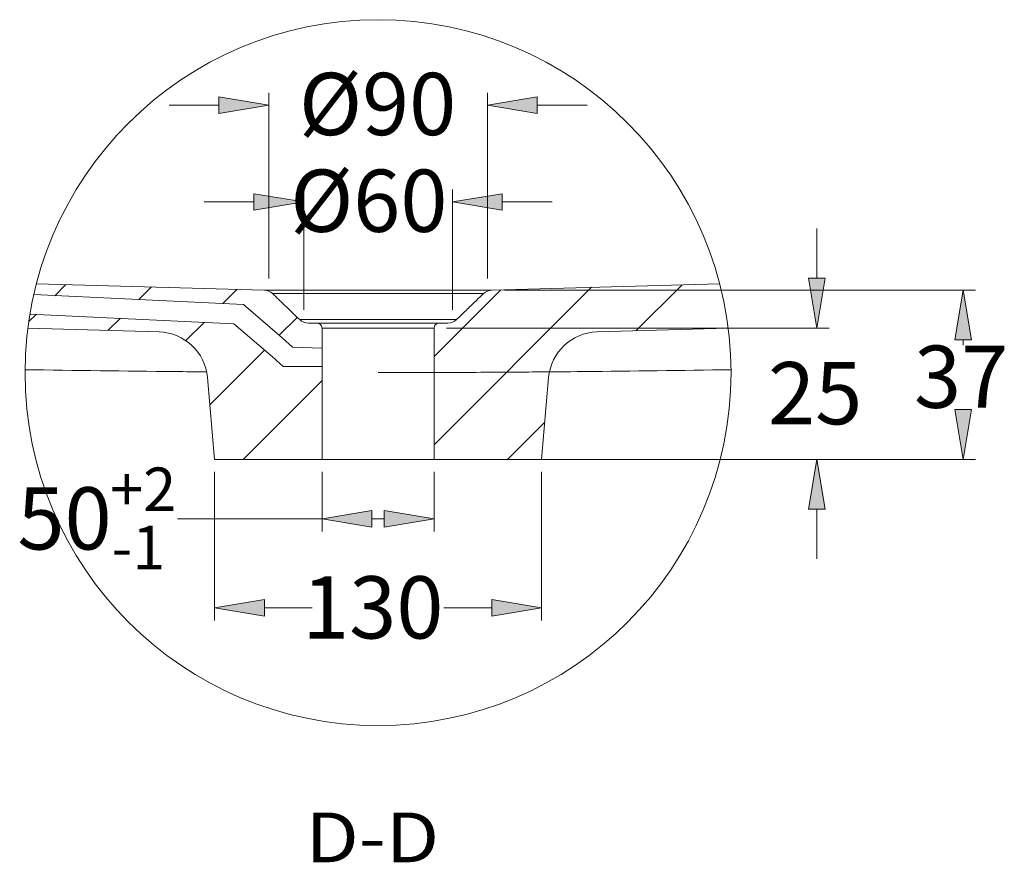
# Model space of a CAD drawing. Units: inches. Extents: x 125 to 817, y 163 to 344.
# Drawn here: x 761 to 807, y 221 to 260 of the extents above; entities that cross this region are included whole.
import ezdxf

# ---------------------------------------------------------------- set-up
doc = ezdxf.new("R2010")
doc.units = ezdxf.units.IN
doc.header["$MEASUREMENT"] = 0
doc.layers.add('1', color=7, linetype='Continuous')
doc.layers.add('2', color=7, linetype='Continuous')

# ---------------------------------------------------------------- blocks, each defined once
blk = doc.blocks.new('block 142')
at = {"layer": '2', "color": 7, "lineweight": 5, "true_color": 0xffffff}
blk.add_lwpolyline([(775.15, 245.996), (780.394, 245.996)], dxfattribs=at)
blk = doc.blocks.new('block 143')
at = {"layer": '2', "color": 7, "lineweight": 5, "true_color": 0xffffff}
blk.add_lwpolyline([(788.012, 245.815), (794.156, 245.987)], dxfattribs=at)
blk = doc.blocks.new('block 144')
at = {"layer": '2', "color": 7, "lineweight": 5, "true_color": 0xffffff}
blk.add_lwpolyline([(785.755, 243.689), (785.42, 239.853)], dxfattribs=at)
blk = doc.blocks.new('block 145')
at = {"layer": '2', "color": 7, "lineweight": 5, "true_color": 0xffffff}
blk.add_lwpolyline([(780.394, 239.853), (785.42, 239.853)], dxfattribs=at)
blk = doc.blocks.new('block 146')
at = {"layer": '2', "color": 7, "lineweight": 5, "true_color": 0xffffff}
blk.add_lwpolyline([(780.394, 239.853), (780.394, 245.996)], dxfattribs=at)
blk = doc.blocks.new('block 147')
at = {"layer": '2', "color": 7, "lineweight": 5, "true_color": 0xffffff}
blk.add_lwpolyline([(780.627, 246.229), (781.034, 246.229)], dxfattribs=at)
blk = doc.blocks.new('block 148')
at = {"layer": '2', "color": 7, "lineweight": 5, "true_color": 0xffffff}
blk.add_lwpolyline([(783.098, 247.776), (793.755, 248.074)], dxfattribs=at)
blk = doc.blocks.new('block 149')
at = {"layer": '2', "color": 7, "lineweight": 5, "true_color": 0xffffff}
blk.add_lwpolyline([(761.387, 245.987), (767.532, 245.815)], dxfattribs=at)
blk = doc.blocks.new('block 150')
at = {"layer": '2', "color": 7, "lineweight": 5, "true_color": 0xffffff}
blk.add_lwpolyline([(770.124, 239.853), (769.788, 243.689)], dxfattribs=at)
blk = doc.blocks.new('block 151')
at = {"layer": '2', "color": 7, "lineweight": 5, "true_color": 0xffffff}
blk.add_lwpolyline([(770.124, 239.853), (775.15, 239.853)], dxfattribs=at)
blk = doc.blocks.new('block 152')
at = {"layer": '2', "color": 7, "lineweight": 5, "true_color": 0xffffff}
blk.add_lwpolyline([(775.15, 245.996), (775.15, 239.853)], dxfattribs=at)
blk = doc.blocks.new('block 153')
at = {"layer": '2', "color": 7, "lineweight": 5, "true_color": 0xffffff}
blk.add_lwpolyline([(774.51, 246.229), (774.917, 246.229)], dxfattribs=at)
blk = doc.blocks.new('block 154')
at = {"layer": '2', "color": 7, "lineweight": 5, "true_color": 0xffffff}
blk.add_lwpolyline([(761.789, 248.074), (772.446, 247.776)], dxfattribs=at)
blk = doc.blocks.new('block 155')
at = {"layer": '2', "color": 7, "lineweight": 5, "true_color": 0xffffff}
blk.add_lwpolyline([(783.098, 247.776), (772.446, 247.776)], dxfattribs=at)
blk = doc.blocks.new('block 156')
at = {"layer": '2', "color": 7, "lineweight": 5, "true_color": 0xffffff}
blk.add_lwpolyline([(772.919, 247.614), (772.833, 247.614)], dxfattribs=at)
blk = doc.blocks.new('block 157')
at = {"layer": '2', "color": 7, "lineweight": 5, "true_color": 0xffffff}
blk.add_lwpolyline([(782.625, 247.614), (772.919, 247.614)], dxfattribs=at)
blk = doc.blocks.new('block 158')
at = {"layer": '2', "color": 7, "lineweight": 5, "true_color": 0xffffff}
blk.add_lwpolyline([(782.711, 247.614), (782.625, 247.614)], dxfattribs=at)
blk = doc.blocks.new('block 159')
at = {"layer": '2', "color": 7, "lineweight": 5, "true_color": 0xffffff}
blk.add_lwpolyline([(774.917, 246.229), (780.627, 246.229)], dxfattribs=at)
blk = doc.blocks.new('block 160')
at = {"layer": '2', "color": 7, "lineweight": 5, "true_color": 0xffffff}
blk.add_lwpolyline([(775.15, 239.853), (780.394, 239.853)], dxfattribs=at)
blk = doc.blocks.new('block 161')
at = {"layer": '2', "color": 7, "lineweight": 5, "true_color": 0xffffff}
blk.add_open_spline([(788.012, 245.815), (786.829, 245.782), (785.859, 244.868), (785.755, 243.689)], degree=3, dxfattribs=at)
blk = doc.blocks.new('block 162')
at = {"layer": '2', "color": 7, "lineweight": 5, "true_color": 0xffffff}
blk.add_open_spline([(780.627, 246.229), (780.498, 246.229), (780.394, 246.125), (780.394, 245.996)], degree=3, dxfattribs=at)
blk = doc.blocks.new('block 163')
at = {"layer": '2', "color": 7, "lineweight": 5, "true_color": 0xffffff}
blk.add_open_spline([(781.034, 246.229), (781.184, 246.229), (781.329, 246.287), (781.437, 246.392)], degree=3, dxfattribs=at)
blk = doc.blocks.new('block 164')
at = {"layer": '2', "color": 7, "lineweight": 5, "true_color": 0xffffff}
blk.add_open_spline([(783.098, 247.776), (782.953, 247.772), (782.815, 247.715), (782.711, 247.614)], degree=3, dxfattribs=at)
blk = doc.blocks.new('block 165')
at = {"layer": '2', "color": 7, "lineweight": 5, "true_color": 0xffffff}
blk.add_open_spline([(769.788, 243.689), (769.685, 244.868), (768.715, 245.782), (767.532, 245.815)], degree=3, dxfattribs=at)
blk = doc.blocks.new('block 166')
at = {"layer": '2', "color": 7, "lineweight": 5, "true_color": 0xffffff}
blk.add_open_spline([(775.15, 245.996), (775.15, 246.125), (775.045, 246.229), (774.917, 246.229)], degree=3, dxfattribs=at)
blk = doc.blocks.new('block 167')
at = {"layer": '2', "color": 7, "lineweight": 5, "true_color": 0xffffff}
blk.add_open_spline([(774.107, 246.392), (774.215, 246.287), (774.36, 246.229), (774.51, 246.229)], degree=3, dxfattribs=at)
blk = doc.blocks.new('block 168')
at = {"layer": '2', "color": 7, "lineweight": 5, "true_color": 0xffffff}
blk.add_open_spline([(772.833, 247.614), (772.729, 247.715), (772.59, 247.772), (772.446, 247.776)], degree=3, dxfattribs=at)
blk = doc.blocks.new('block 169')
at = {"layer": '2', "color": 7, "lineweight": 5, "true_color": 0xffffff}
blk.add_open_spline([(781.437, 246.392), (781.512, 246.464), (781.588, 246.536), (781.663, 246.608), (781.738, 246.68), (781.813, 246.753), (781.889, 246.825), (781.964, 246.897), (782.039, 246.969), (782.114, 247.042), (782.189, 247.114), (782.265, 247.186), (782.34, 247.258), (782.402, 247.318), (782.464, 247.377), (782.525, 247.436), (782.587, 247.496), (782.649, 247.555), (782.711, 247.614)], degree=3, knots=[0, 0, 0, 0, 1, 1, 1, 2, 2, 2, 3, 3, 3, 4, 4, 4, 5, 5, 5, 6, 6, 6, 6], dxfattribs=at)
blk = doc.blocks.new('block 170')
at = {"layer": '2', "color": 7, "lineweight": 5, "true_color": 0xffffff}
blk.add_open_spline([(772.833, 247.614), (772.932, 247.519), (773.031, 247.424), (773.131, 247.329), (773.18, 247.281), (773.23, 247.233), (773.279, 247.186), (773.379, 247.091), (773.478, 246.995), (773.577, 246.9), (773.627, 246.853), (773.676, 246.805), (773.726, 246.757), (773.789, 246.696), (773.853, 246.635), (773.916, 246.574), (773.98, 246.513), (774.043, 246.453), (774.107, 246.392)], degree=3, knots=[0, 0, 0, 0, 1, 1, 1, 2, 2, 2, 3, 3, 3, 4, 4, 4, 5, 5, 5, 6, 6, 6, 6], dxfattribs=at)
blk = doc.blocks.new('block 171')
at = {"layer": '2', "color": 7, "lineweight": 5, "true_color": 0xffffff}
blk.add_open_spline([(794.286, 244.049), (791.989, 244.014), (789.69, 243.985), (787.392, 243.963), (785.789, 243.947), (784.185, 243.935), (782.582, 243.927), (780.979, 243.919), (779.375, 243.914), (777.772, 243.914)], degree=3, knots=[0, 0, 0, 0, 1, 1, 1, 2, 2, 2, 3, 3, 3, 3], dxfattribs=at)
blk = doc.blocks.new('block 172')
at = {"layer": '2', "color": 7, "lineweight": 5, "true_color": 0xffffff}
blk.add_open_spline([(777.772, 243.914), (779.402, 243.914), (781.032, 243.919), (782.661, 243.927), (783.712, 243.933), (784.763, 243.94), (785.814, 243.949)], degree=3, knots=[0, 0, 0, 0, 1, 1, 1, 2, 2, 2, 2], dxfattribs=at)
blk = doc.blocks.new('block 173')
at = {"layer": '2', "color": 7, "lineweight": 5, "true_color": 0xffffff}
blk.add_open_spline([(769.709, 243.949), (769.23, 243.953), (768.751, 243.957), (768.271, 243.962), (765.933, 243.984), (763.595, 244.014), (761.257, 244.049)], degree=3, knots=[0, 0, 0, 0, 1, 1, 1, 2, 2, 2, 2], dxfattribs=at)
blk = doc.blocks.new('block 174')
at = {"layer": '2', "color": 7, "lineweight": 5, "true_color": 0xffffff}
blk.add_open_spline([(780.72, 246.392), (780.968, 246.392), (781.155, 246.392), (781.276, 246.392)], degree=3, dxfattribs=at)
blk = doc.blocks.new('block 175')
at = {"layer": '2', "color": 7, "lineweight": 5, "true_color": 0xffffff}
blk.add_open_spline([(781.373, 246.392), (781.416, 246.392), (781.44, 246.392), (781.436, 246.392)], degree=3, dxfattribs=at)
blk = doc.blocks.new('block 176')
at = {"layer": '2', "color": 7, "lineweight": 5, "true_color": 0xffffff}
blk.add_open_spline([(774.106, 246.392), (774.108, 246.392), (774.12, 246.392), (774.147, 246.392), (774.218, 246.392), (774.382, 246.392), (774.63, 246.392), (774.879, 246.392), (775.205, 246.392), (775.593, 246.392), (775.981, 246.392), (776.422, 246.392), (776.887, 246.392), (777.351, 246.392), (777.842, 246.392), (778.314, 246.392), (778.786, 246.392), (779.249, 246.392), (779.659, 246.392), (780.068, 246.392), (780.432, 246.392), (780.72, 246.392)], degree=3, knots=[0, 0, 0, 0, 1, 1, 1, 2, 2, 2, 3, 3, 3, 4, 4, 4, 5, 5, 5, 6, 6, 6, 7, 7, 7, 7], dxfattribs=at)
blk = doc.blocks.new('block 177')
at = {"layer": '2', "color": 7, "lineweight": 5, "true_color": 0xffffff}
blk.add_open_spline([(780.72, 246.392), (781.008, 246.392), (781.215, 246.392), (781.33, 246.392), (781.445, 246.392), (781.467, 246.392), (781.396, 246.392), (781.325, 246.392), (781.158, 246.392), (780.912, 246.392), (780.666, 246.392), (780.336, 246.392), (779.95, 246.392), (779.565, 246.392), (779.124, 246.392), (778.656, 246.392), (778.188, 246.392), (777.703, 246.392), (777.227, 246.392), (776.75, 246.392), (776.291, 246.392), (775.881, 246.392), (775.471, 246.392), (775.108, 246.392), (774.824, 246.392), (774.54, 246.392), (774.331, 246.392), (774.215, 246.392), (774.199, 246.392), (774.184, 246.392), (774.171, 246.392)], degree=3, knots=[0, 0, 0, 0, 1, 1, 1, 2, 2, 2, 3, 3, 3, 4, 4, 4, 5, 5, 5, 6, 6, 6, 7, 7, 7, 8, 8, 8, 9, 9, 9, 10, 10, 10, 10], dxfattribs=at)
blk = doc.blocks.new('block 178')
at = {"layer": '2', "color": 7, "lineweight": 5, "true_color": 0xffffff}
blk.add_open_spline([(774.271, 246.392), (774.251, 246.392), (774.232, 246.392), (774.215, 246.392), (774.1, 246.392), (774.076, 246.392), (774.147, 246.392), (774.218, 246.392), (774.382, 246.392), (774.63, 246.392), (774.879, 246.392), (775.205, 246.392), (775.593, 246.392), (775.981, 246.392), (776.422, 246.392), (776.887, 246.392), (777.351, 246.392), (777.842, 246.392), (778.314, 246.392), (778.786, 246.392), (779.249, 246.392), (779.659, 246.392), (780.068, 246.392), (780.432, 246.392), (780.72, 246.392)], degree=3, knots=[0, 0, 0, 0, 1, 1, 1, 2, 2, 2, 3, 3, 3, 4, 4, 4, 5, 5, 5, 6, 6, 6, 7, 7, 7, 8, 8, 8, 8], dxfattribs=at)
blk = doc.blocks.new('block 527')
at = {"layer": '1', "color": 7, "true_color": 0xffffff, "insert": (774.376, 220.996), "char_height": 2.33078, "attachment_point": 7}
blk.add_mtext('\\fMyriad Pro|b0|i0|c0|p34;\\W1.142;D-D', dxfattribs=at)
blk = doc.blocks.new('block 745')
at = {"lineweight": 0}
blk.add_open_spline([(761.257, 243.914), (761.257, 253.036), (768.651, 260.43), (777.772, 260.43), (786.893, 260.43), (794.287, 253.036), (794.287, 243.914), (794.287, 234.793), (786.893, 227.399), (777.772, 227.399), (768.651, 227.399), (761.257, 234.793), (761.257, 243.914), (761.257, 243.914), (761.257, 243.914), (761.257, 243.914)], degree=3, knots=[0, 0, 0, 0, 1, 1, 1, 2, 2, 2, 3, 3, 3, 4, 4, 4, 5, 5, 5, 5], dxfattribs=at)
blk = doc.blocks.new('block 746')
at = {"color": 7, "lineweight": 5, "true_color": 0xffffff}
blk.add_lwpolyline([(761.43, 246.298), (761.77, 246.638)], dxfattribs=at)
blk = doc.blocks.new('block 747')
at = {"color": 7, "lineweight": 5, "true_color": 0xffffff}
blk.add_lwpolyline([(762.647, 247.514), (763.168, 248.036)], dxfattribs=at)
blk = doc.blocks.new('block 748')
at = {"color": 7, "lineweight": 5, "true_color": 0xffffff}
blk.add_lwpolyline([(765.135, 245.882), (765.703, 246.451)], dxfattribs=at)
blk = doc.blocks.new('block 749')
at = {"color": 7, "lineweight": 5, "true_color": 0xffffff}
blk.add_lwpolyline([(766.58, 247.327), (767.176, 247.924)], dxfattribs=at)
blk = doc.blocks.new('block 750')
at = {"color": 7, "lineweight": 5, "true_color": 0xffffff}
blk.add_lwpolyline([(768.782, 245.409), (769.636, 246.264)], dxfattribs=at)
blk = doc.blocks.new('block 751')
at = {"color": 7, "lineweight": 5, "true_color": 0xffffff}
blk.add_lwpolyline([(770.513, 247.14), (771.184, 247.812)], dxfattribs=at)
blk = doc.blocks.new('block 752')
at = {"color": 7, "lineweight": 5, "true_color": 0xffffff}
blk.add_lwpolyline([(769.901, 242.408), (772.462, 244.969)], dxfattribs=at)
blk = doc.blocks.new('block 753')
at = {"color": 7, "lineweight": 5, "true_color": 0xffffff}
blk.add_lwpolyline([(773.152, 245.66), (773.993, 246.5)], dxfattribs=at)
blk = doc.blocks.new('block 754')
at = {"color": 7, "lineweight": 5, "true_color": 0xffffff}
blk.add_lwpolyline([(771.466, 239.853), (775.15, 243.537)], dxfattribs=at)
blk = doc.blocks.new('block 755')
at = {"color": 7, "lineweight": 5, "true_color": 0xffffff}
blk.add_lwpolyline([(780.394, 244.661), (783.522, 247.788)], dxfattribs=at)
blk = doc.blocks.new('block 756')
at = {"color": 7, "lineweight": 5, "true_color": 0xffffff}
blk.add_lwpolyline([(780.394, 240.54), (787.76, 247.907)], dxfattribs=at)
blk = doc.blocks.new('block 757')
at = {"color": 7, "lineweight": 5, "true_color": 0xffffff}
blk.add_lwpolyline([(789.84, 245.866), (791.999, 248.025)], dxfattribs=at)
blk = doc.blocks.new('block 758')
at = {"color": 7, "lineweight": 5, "true_color": 0xffffff}
blk.add_lwpolyline([(783.827, 239.853), (785.573, 241.599)], dxfattribs=at)
blk = doc.blocks.new('block 759')
at = {"color": 7, "lineweight": 5, "true_color": 0xffffff}
blk.add_lwpolyline([(786.003, 239.853), (798.882, 239.853)], dxfattribs=at)
blk = doc.blocks.new('block 760')
at = {"color": 7, "lineweight": 5, "true_color": 0xffffff}
blk.add_lwpolyline([(780.977, 245.996), (798.882, 245.996)], dxfattribs=at)
blk = doc.blocks.new('block 761')
at = {"color": 7, "lineweight": 5, "true_color": 0xffffff}
blk.add_lwpolyline([(798.299, 237.522), (798.299, 235.191)], dxfattribs=at)
blk = doc.blocks.new('block 762')
at = {"color": 7, "lineweight": 5, "true_color": 0xffffff}
blk.add_lwpolyline([(798.299, 248.327), (798.299, 250.658)], dxfattribs=at)
blk = doc.blocks.new('block 763')
at = {"true_color": 0xffffff}
h = blk.add_hatch(color=7, dxfattribs=at)
h.dxf.hatch_style = 2
h.paths.add_polyline_path([(797.91, 237.522), (798.299, 239.853), (798.687, 237.522)])
at = {"lineweight": 0}
blk.add_lwpolyline([(797.91, 237.522), (798.299, 239.853), (798.687, 237.522), (797.91, 237.522)], dxfattribs=at)
blk = doc.blocks.new('block 764')
at = {"true_color": 0xffffff}
h = blk.add_hatch(color=7, dxfattribs=at)
h.dxf.hatch_style = 2
h.paths.add_polyline_path([(797.91, 248.327), (798.299, 245.996), (798.687, 248.327)])
at = {"lineweight": 0}
blk.add_lwpolyline([(797.91, 248.327), (798.299, 245.996), (798.687, 248.327), (797.91, 248.327)], dxfattribs=at)
blk = doc.blocks.new('block 765')
at = {"color": 7, "true_color": 0xffffff, "insert": (796.017, 241.492), "char_height": 2.91347, "attachment_point": 7}
blk.add_mtext('\\fArial|b0|i0|c0|p34;\\W1;25', dxfattribs=at)
blk = doc.blocks.new('block 766')
at = {"color": 7, "lineweight": 5, "true_color": 0xffffff}
blk.add_lwpolyline([(780.394, 239.27), (780.394, 236.485)], dxfattribs=at)
blk = doc.blocks.new('block 767')
at = {"color": 7, "lineweight": 5, "true_color": 0xffffff}
blk.add_lwpolyline([(775.15, 239.27), (775.15, 236.485)], dxfattribs=at)
blk = doc.blocks.new('block 768')
at = {"color": 7, "lineweight": 5, "true_color": 0xffffff}
blk.add_lwpolyline([(778.063, 237.067), (777.481, 237.067)], dxfattribs=at)
blk = doc.blocks.new('block 769')
at = {"color": 7, "lineweight": 5, "true_color": 0xffffff}
blk.add_lwpolyline([(775.15, 237.067), (768.387, 237.067)], dxfattribs=at)
blk = doc.blocks.new('block 770')
at = {"true_color": 0xffffff}
h = blk.add_hatch(color=7, dxfattribs=at)
h.dxf.hatch_style = 2
h.paths.add_polyline_path([(778.063, 237.456), (780.394, 237.067), (778.063, 236.679)])
at = {"lineweight": 0}
blk.add_lwpolyline([(778.063, 237.456), (780.394, 237.067), (778.063, 236.679), (778.063, 237.456)], dxfattribs=at)
blk = doc.blocks.new('block 771')
at = {"true_color": 0xffffff}
h = blk.add_hatch(color=7, dxfattribs=at)
h.dxf.hatch_style = 2
h.paths.add_polyline_path([(777.481, 237.456), (775.15, 237.067), (777.481, 236.679)])
at = {"lineweight": 0}
blk.add_lwpolyline([(777.481, 237.456), (775.15, 237.067), (777.481, 236.679), (777.481, 237.456)], dxfattribs=at)
blk = doc.blocks.new('block 772')
at = {"color": 7, "true_color": 0xffffff, "attachment_point": 7}
for s, insert, char_height in [('\\fArial|b0|i0|c0|p34;\\W1;+2', (765.238, 237.431), 2.03943), ('\\fArial|b0|i0|c0|p34;\\W1;50', (760.897, 235.635), 2.91347), ('\\fArial|b0|i0|c0|p34;\\W1;-1', (765.308, 234.704), 2.03943)]:
    blk.add_mtext(s, dxfattribs=dict(at, insert=insert, char_height=char_height))
blk = doc.blocks.new('block 773')
at = {"color": 7, "lineweight": 5, "true_color": 0xffffff}
blk.add_lwpolyline([(770.124, 239.27), (770.124, 232.318)], dxfattribs=at)
blk = doc.blocks.new('block 774')
at = {"color": 7, "lineweight": 5, "true_color": 0xffffff}
blk.add_lwpolyline([(785.42, 239.27), (785.42, 232.318)], dxfattribs=at)
blk = doc.blocks.new('block 775')
at = {"color": 7, "lineweight": 5, "true_color": 0xffffff}
blk.add_lwpolyline([(772.455, 232.901), (774.69, 232.901)], dxfattribs=at)
blk = doc.blocks.new('block 776')
at = {"color": 7, "lineweight": 5, "true_color": 0xffffff}
blk.add_lwpolyline([(783.089, 232.901), (780.854, 232.901)], dxfattribs=at)
blk = doc.blocks.new('block 777')
at = {"true_color": 0xffffff}
h = blk.add_hatch(color=7, dxfattribs=at)
h.dxf.hatch_style = 2
h.paths.add_polyline_path([(772.455, 233.289), (770.124, 232.901), (772.455, 232.512)])
at = {"lineweight": 0}
blk.add_lwpolyline([(772.455, 233.289), (770.124, 232.901), (772.455, 232.512), (772.455, 233.289)], dxfattribs=at)
blk = doc.blocks.new('block 778')
at = {"true_color": 0xffffff}
h = blk.add_hatch(color=7, dxfattribs=at)
h.dxf.hatch_style = 2
h.paths.add_polyline_path([(783.089, 233.289), (785.42, 232.901), (783.089, 232.512)])
at = {"lineweight": 0}
blk.add_lwpolyline([(783.089, 233.289), (785.42, 232.901), (783.089, 232.512), (783.089, 233.289)], dxfattribs=at)
blk = doc.blocks.new('block 779')
at = {"color": 7, "true_color": 0xffffff, "insert": (774.215, 231.47), "char_height": 2.91347, "attachment_point": 7}
blk.add_mtext('\\fArial|b0|i0|c0|p34;\\W1;130', dxfattribs=at)
blk = doc.blocks.new('block 780')
at = {"color": 7, "lineweight": 5, "true_color": 0xffffff}
blk.add_lwpolyline([(761.665, 247.561), (771.471, 247.095)], dxfattribs=at)
blk = doc.blocks.new('block 781')
at = {"color": 7, "lineweight": 5, "true_color": 0xffffff}
blk.add_lwpolyline([(771.471, 247.095), (773.286, 245.545)], dxfattribs=at)
blk = doc.blocks.new('block 782')
at = {"color": 7, "lineweight": 5, "true_color": 0xffffff}
blk.add_lwpolyline([(773.286, 245.545), (773.776, 245.097)], dxfattribs=at)
blk = doc.blocks.new('block 783')
at = {"color": 7, "lineweight": 5, "true_color": 0xffffff}
blk.add_lwpolyline([(773.776, 245.097), (775.143, 245.056)], dxfattribs=at)
blk = doc.blocks.new('block 784')
at = {"color": 7, "lineweight": 5, "true_color": 0xffffff}
blk.add_lwpolyline([(761.485, 246.651), (771.022, 246.198)], dxfattribs=at)
blk = doc.blocks.new('block 785')
at = {"color": 7, "lineweight": 5, "true_color": 0xffffff}
blk.add_lwpolyline([(771.022, 246.198), (772.838, 244.648)], dxfattribs=at)
blk = doc.blocks.new('block 786')
at = {"color": 7, "lineweight": 5, "true_color": 0xffffff}
blk.add_lwpolyline([(772.838, 244.648), (773.327, 244.2)], dxfattribs=at)
blk = doc.blocks.new('block 787')
at = {"color": 7, "lineweight": 5, "true_color": 0xffffff}
blk.add_lwpolyline([(773.327, 244.2), (775.143, 244.2)], dxfattribs=at)
blk = doc.blocks.new('block 788')
at = {"color": 7, "lineweight": 5, "true_color": 0xffffff}
blk.add_lwpolyline([(772.654, 248.314), (772.654, 257.01)], dxfattribs=at)
blk = doc.blocks.new('block 789')
at = {"color": 7, "lineweight": 5, "true_color": 0xffffff}
blk.add_lwpolyline([(782.889, 248.314), (782.889, 257.01)], dxfattribs=at)
blk = doc.blocks.new('block 790')
at = {"color": 7, "lineweight": 5, "true_color": 0xffffff}
blk.add_lwpolyline([(770.324, 256.427), (767.993, 256.427)], dxfattribs=at)
blk = doc.blocks.new('block 791')
at = {"color": 7, "lineweight": 5, "true_color": 0xffffff}
blk.add_lwpolyline([(785.22, 256.427), (787.551, 256.427)], dxfattribs=at)
blk = doc.blocks.new('block 792')
at = {"true_color": 0xffffff}
h = blk.add_hatch(color=7, dxfattribs=at)
h.dxf.hatch_style = 2
h.paths.add_polyline_path([(770.324, 256.815), (772.654, 256.427), (770.324, 256.038)])
at = {"lineweight": 0}
blk.add_lwpolyline([(770.324, 256.815), (772.654, 256.427), (770.324, 256.038), (770.324, 256.815)], dxfattribs=at)
blk = doc.blocks.new('block 793')
at = {"true_color": 0xffffff}
h = blk.add_hatch(color=7, dxfattribs=at)
h.dxf.hatch_style = 2
h.paths.add_polyline_path([(785.22, 256.815), (782.889, 256.427), (785.22, 256.038)])
at = {"lineweight": 0}
blk.add_lwpolyline([(785.22, 256.815), (782.889, 256.427), (785.22, 256.038), (785.22, 256.815)], dxfattribs=at)
blk = doc.blocks.new('block 794')
at = {"color": 7, "true_color": 0xffffff, "insert": (774.07, 255.028), "char_height": 2.91347, "attachment_point": 7}
blk.add_mtext('\\fArial|b0|i0|c0|p34;\\W1;Ø90', dxfattribs=at)
blk = doc.blocks.new('block 795')
at = {"color": 7, "lineweight": 5, "true_color": 0xffffff}
blk.add_lwpolyline([(774.293, 246.854), (774.293, 252.481)], dxfattribs=at)
blk = doc.blocks.new('block 796')
at = {"color": 7, "lineweight": 5, "true_color": 0xffffff}
blk.add_lwpolyline([(781.251, 246.854), (781.251, 252.481)], dxfattribs=at)
blk = doc.blocks.new('block 797')
at = {"color": 7, "lineweight": 5, "true_color": 0xffffff}
blk.add_lwpolyline([(771.962, 251.899), (769.631, 251.899)], dxfattribs=at)
blk = doc.blocks.new('block 798')
at = {"color": 7, "lineweight": 5, "true_color": 0xffffff}
blk.add_lwpolyline([(783.582, 251.899), (785.913, 251.899)], dxfattribs=at)
blk = doc.blocks.new('block 799')
at = {"true_color": 0xffffff}
h = blk.add_hatch(color=7, dxfattribs=at)
h.dxf.hatch_style = 2
h.paths.add_polyline_path([(771.962, 252.287), (774.293, 251.899), (771.962, 251.51)])
at = {"lineweight": 0}
blk.add_lwpolyline([(771.962, 252.287), (774.293, 251.899), (771.962, 251.51), (771.962, 252.287)], dxfattribs=at)
blk = doc.blocks.new('block 800')
at = {"true_color": 0xffffff}
h = blk.add_hatch(color=7, dxfattribs=at)
h.dxf.hatch_style = 2
h.paths.add_polyline_path([(783.582, 252.287), (781.251, 251.899), (783.582, 251.51)])
at = {"lineweight": 0}
blk.add_lwpolyline([(783.582, 252.287), (781.251, 251.899), (783.582, 251.51), (783.582, 252.287)], dxfattribs=at)
blk = doc.blocks.new('block 801')
at = {"color": 7, "true_color": 0xffffff, "insert": (773.659, 250.5), "char_height": 2.91347, "attachment_point": 7}
blk.add_mtext('\\fArial|b0|i0|c0|p34;\\W1;Ø60', dxfattribs=at)
blk = doc.blocks.new('block 802')
at = {"color": 7, "lineweight": 5, "true_color": 0xffffff}
blk.add_lwpolyline([(783.681, 247.776), (805.727, 247.776)], dxfattribs=at)
blk = doc.blocks.new('block 803')
at = {"color": 7, "lineweight": 5, "true_color": 0xffffff}
blk.add_lwpolyline([(780.977, 239.853), (805.727, 239.853)], dxfattribs=at)
blk = doc.blocks.new('block 804')
at = {"color": 7, "lineweight": 5, "true_color": 0xffffff}
blk.add_lwpolyline([(805.145, 245.446), (805.145, 245.19)], dxfattribs=at)
blk = doc.blocks.new('block 805')
at = {"color": 7, "lineweight": 5, "true_color": 0xffffff}
blk.add_lwpolyline([(805.145, 242.183), (805.145, 242.202)], dxfattribs=at)
blk = doc.blocks.new('block 806')
at = {"true_color": 0xffffff}
h = blk.add_hatch(color=7, dxfattribs=at)
h.dxf.hatch_style = 2
h.paths.add_polyline_path([(804.756, 245.446), (805.145, 247.776), (805.533, 245.446)])
at = {"lineweight": 0}
blk.add_lwpolyline([(804.756, 245.446), (805.145, 247.776), (805.533, 245.446), (804.756, 245.446)], dxfattribs=at)
blk = doc.blocks.new('block 807')
at = {"true_color": 0xffffff}
h = blk.add_hatch(color=7, dxfattribs=at)
h.dxf.hatch_style = 2
h.paths.add_polyline_path([(804.756, 242.183), (805.145, 239.853), (805.533, 242.183)])
at = {"lineweight": 0}
blk.add_lwpolyline([(804.756, 242.183), (805.145, 239.853), (805.533, 242.183), (804.756, 242.183)], dxfattribs=at)
blk = doc.blocks.new('block 808')
at = {"color": 7, "true_color": 0xffffff, "insert": (802.849, 242.265), "char_height": 2.91347, "attachment_point": 7}
blk.add_mtext('\\fArial|b0|i0|c0|p34;\\W1;37', dxfattribs=at)
blk = doc.blocks.new('block 1247')
at = {"layer": 'Defpoints', "lineweight": 0}
blk.add_lwpolyline([(785.42, 239.853), (785.42, 239.853)], dxfattribs=at)
blk = doc.blocks.new('block 1248')
at = {"layer": 'Defpoints', "lineweight": 0}
blk.add_lwpolyline([(780.394, 245.996), (780.394, 245.996)], dxfattribs=at)
blk = doc.blocks.new('block 1249')
at = {"layer": 'Defpoints', "lineweight": 0}
blk.add_lwpolyline([(798.299, 245.996), (798.299, 245.996)], dxfattribs=at)
blk = doc.blocks.new('block 1250')
at = {"layer": 'Defpoints', "lineweight": 0}
blk.add_lwpolyline([(780.394, 239.853), (780.394, 239.853)], dxfattribs=at)
blk = doc.blocks.new('block 1251')
at = {"layer": 'Defpoints', "lineweight": 0}
blk.add_lwpolyline([(775.15, 239.853), (775.15, 239.853)], dxfattribs=at)
blk = doc.blocks.new('block 1252')
at = {"layer": 'Defpoints', "lineweight": 0}
blk.add_lwpolyline([(775.15, 237.067), (775.15, 237.067)], dxfattribs=at)
blk = doc.blocks.new('block 1253')
at = {"layer": 'Defpoints', "lineweight": 0}
blk.add_lwpolyline([(770.124, 239.853), (770.124, 239.853)], dxfattribs=at)
blk = doc.blocks.new('block 1254')
at = {"layer": 'Defpoints', "lineweight": 0}
blk.add_lwpolyline([(785.42, 239.853), (785.42, 239.853)], dxfattribs=at)
blk = doc.blocks.new('block 1255')
at = {"layer": 'Defpoints', "lineweight": 0}
blk.add_lwpolyline([(785.42, 232.901), (785.42, 232.901)], dxfattribs=at)
blk = doc.blocks.new('block 1256')
at = {"layer": 'Defpoints', "lineweight": 0}
blk.add_lwpolyline([(772.654, 247.732), (772.654, 247.732)], dxfattribs=at)
blk = doc.blocks.new('block 1257')
at = {"layer": 'Defpoints', "lineweight": 0}
blk.add_lwpolyline([(782.889, 247.732), (782.889, 247.732)], dxfattribs=at)
blk = doc.blocks.new('block 1258')
at = {"layer": 'Defpoints', "lineweight": 0}
blk.add_lwpolyline([(782.889, 256.427), (782.889, 256.427)], dxfattribs=at)
blk = doc.blocks.new('block 1259')
at = {"layer": 'Defpoints', "lineweight": 0}
blk.add_lwpolyline([(774.293, 246.271), (774.293, 246.271)], dxfattribs=at)
blk = doc.blocks.new('block 1260')
at = {"layer": 'Defpoints', "lineweight": 0}
blk.add_lwpolyline([(781.251, 246.271), (781.251, 246.271)], dxfattribs=at)
blk = doc.blocks.new('block 1261')
at = {"layer": 'Defpoints', "lineweight": 0}
blk.add_lwpolyline([(781.251, 251.899), (781.251, 251.899)], dxfattribs=at)
blk = doc.blocks.new('block 1262')
at = {"layer": 'Defpoints', "lineweight": 0}
blk.add_lwpolyline([(783.098, 247.776), (783.098, 247.776)], dxfattribs=at)
blk = doc.blocks.new('block 1263')
at = {"layer": 'Defpoints', "lineweight": 0}
blk.add_lwpolyline([(780.394, 239.853), (780.394, 239.853)], dxfattribs=at)
blk = doc.blocks.new('block 1264')
at = {"layer": 'Defpoints', "lineweight": 0}
blk.add_lwpolyline([(805.145, 239.853), (805.145, 239.853)], dxfattribs=at)

msp = doc.modelspace()

# ---------------------------------------------------------------- block references
for name in ['block 745', 'block 794', 'block 792', 'block 788', 'block 789', 'block 793', 'block 790', 'block 791', 'block 801', 'block 795', 'block 796', 'block 799', 'block 800', 'block 797', 'block 798', 'block 762', 'block 764', 'block 747', 'block 749', 'block 756', 'block 757', 'block 780', 'block 751', 'block 755', 'block 802', 'block 806', 'block 781', 'block 746', 'block 784', 'block 753', 'block 748', 'block 750', 'block 785', 'block 760', 'block 782', 'block 783', 'block 808', 'block 804', 'block 752', 'block 786', 'block 787', 'block 765', 'block 754', 'block 807', 'block 805', 'block 758', 'block 803', 'block 759', 'block 763', 'block 772', 'block 773', 'block 767', 'block 766', 'block 774', 'block 771', 'block 770', 'block 761', 'block 769', 'block 768', 'block 779', 'block 777', 'block 778', 'block 775', 'block 776']:
    msp.add_blockref(name, (0, 0))
at = {"layer": '1'}
msp.add_blockref('block 527', (0, 0), dxfattribs=at)
at = {"layer": '2'}
for name in ['block 154', 'block 148', 'block 155', 'block 168', 'block 156', 'block 170', 'block 157', 'block 169', 'block 158', 'block 164', 'block 178', 'block 176', 'block 167', 'block 177', 'block 153', 'block 159', 'block 166', 'block 162', 'block 147', 'block 174', 'block 163', 'block 175', 'block 149', 'block 165', 'block 142', 'block 152', 'block 146', 'block 161', 'block 143', 'block 173', 'block 171', 'block 172', 'block 150', 'block 144', 'block 151', 'block 160', 'block 145']:
    msp.add_blockref(name, (0, 0), dxfattribs=at)
at = {"layer": 'Defpoints'}
for name in ['block 1258', 'block 1261', 'block 1256', 'block 1257', 'block 1262', 'block 1259', 'block 1260', 'block 1248', 'block 1249', 'block 1253', 'block 1251', 'block 1250', 'block 1263', 'block 1247', 'block 1254', 'block 1264', 'block 1252', 'block 1255']:
    msp.add_blockref(name, (0, 0), dxfattribs=at)

doc.saveas('drawing.dxf')
